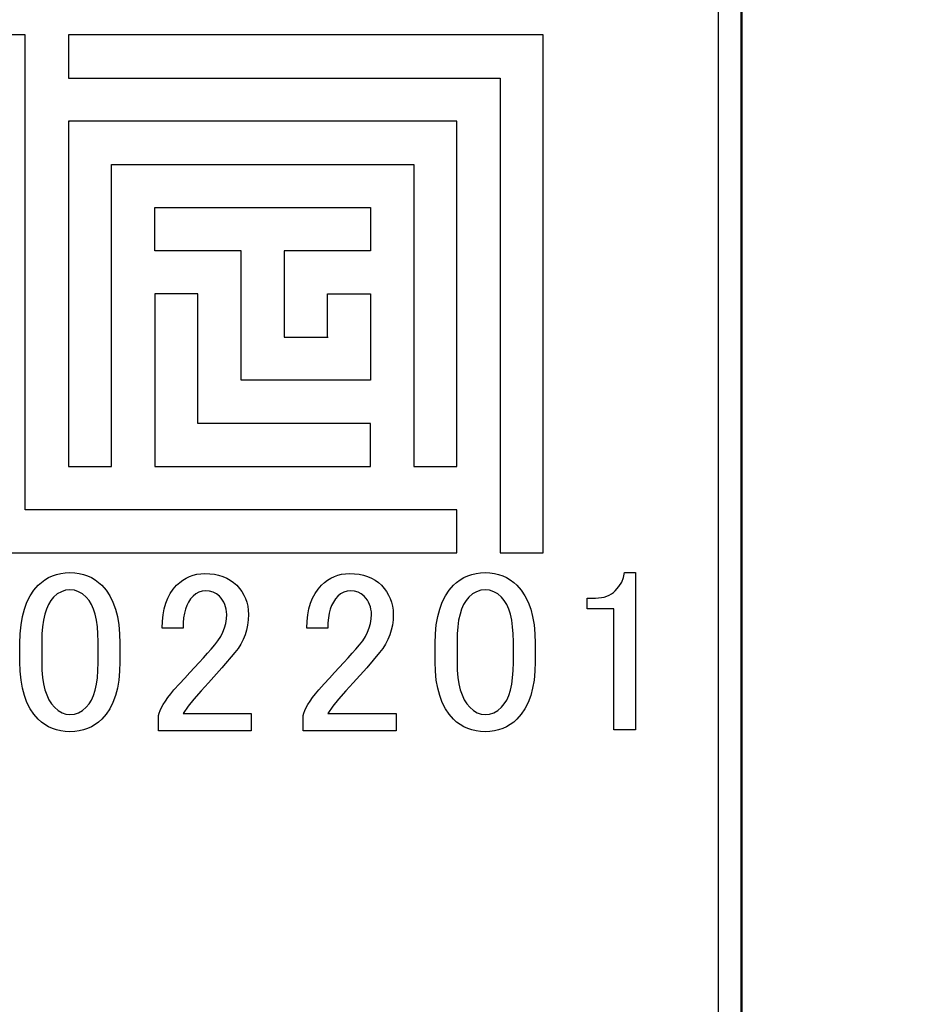
# Model space of a CAD drawing. Units: millimetres. Extents: x 0 to 799, y -587 to 19.
# Drawn here: x 234 to 243, y -390 to -380 of the extents above; entities that cross this region are included whole.
import ezdxf

# ---------------------------------------------------------------- set-up
doc = ezdxf.new("R2010")
doc.units = ezdxf.units.MM
doc.header["$LTSCALE"] = 0.355013
doc.layers.add('NoLayerName_004', color=7, linetype='Continuous')
doc.layers.add('NoLayerName_007', color=7, linetype='Continuous')
doc.styles.get("Standard").update_dxf_attribs({"font": 'txt', "bigfont": 'extfont2'})
doc.dimstyles.get("Standard").update_dxf_attribs({"dimtxt": 2.5, "dimasz": 2.5, "dimexe": 1.25, "dimexo": 0.625, "dimtad": 1, "dimzin": 0, "dimdsep": 46, "dimtxsty": 'Standard', "dimcen": 2.5, "dimadec": 0, "dimazin": 0, "dimtfac": 0.75, "dimtmove": 0, "dimatfit": 3, "dimfxl": 1, "dimarcsym": 0})

# ---------------------------------------------------------------- blocks, each defined once
blk = doc.blocks.new('_OPEN30')
at = {"color": 0, "linetype": 'ByBlock', "lineweight": -2}
for p, q in [((-1, 0.267949), (0, 0)), ((0, 0), (-1, -0.267949)), ((0, 0), (-1, 0))]:
    blk.add_line(p, q, dxfattribs=at)
blk = doc.blocks.new('*D12')
at = {"color": 0, "linetype": 'Continuous', "lineweight": 25}
for p, q in [((13.285, -362.437), (13.285, -255.108)), ((312.106, -453.221), (312.106, -255.108)), ((308.356, -258.608), (17.035, -258.608))]:
    blk.add_line(p, q, dxfattribs=at)
at = {"layer": 'Defpoints', "color": 0}
for p in [(13.285, -258.608), (13.285, -363.062), (312.106, -453.846)]:
    blk.add_point(p, dxfattribs=at)
at = {"color": 0, "lineweight": 25, "xscale": 3.75, "yscale": 3.75, "zscale": 3.75}
for p, rotation in [((13.285, -258.608), 180), ((312.106, -258.608), 360)]:
    blk.add_blockref('_OPEN30', p, dxfattribs=dict(at, rotation=rotation))
at = {"color": 7, "lineweight": 25, "insert": (162.696, -254.805), "char_height": 5, "attachment_point": 5}
blk.add_mtext('299', dxfattribs=at)

msp = doc.modelspace()

# ---------------------------------------------------------------- linework, layer by layer
at = {"color": 7, "linetype": 'Continuous', "lineweight": 50}
msp.add_line((241.459, -406.13), (241.459, -367.13), dxfattribs=at)
at = {"color": 250, "linetype": 'Continuous', "lineweight": 25}
for p, q in [((234.443, -380.733), (234.446, -380.73)), ((234.451, -380.733), (234.454, -380.73)), ((235.793, -383.875), (235.797, -383.88)), ((235.801, -383.875), (235.806, -383.88))]:
    msp.add_line(p, q, dxfattribs=at)
at = {"color": 7, "linetype": 'Continuous', "lineweight": 25}
for points in [[(233.937, -386.174), (233.94, -386.073), (233.949, -385.98), (233.964, -385.893), (233.985, -385.814), (234.011, -385.741), (234.044, -385.676), (234.082, -385.618), (234.127, -385.567), (234.161, -385.536), (234.197, -385.509), (234.236, -385.487), (234.276, -385.468), (234.319, -385.453), (234.363, -385.443), (234.41, -385.437), (234.459, -385.435), (234.508, -385.437), (234.554, -385.443), (234.599, -385.453), (234.641, -385.468), (234.682, -385.487), (234.72, -385.509), (234.756, -385.536), (234.791, -385.567), (234.835, -385.618), (234.873, -385.676), (234.906, -385.741), (234.933, -385.814), (234.953, -385.893), (234.968, -385.98), (234.977, -386.073), (234.98, -386.174), (234.98, -386.364), (234.977, -386.462), (234.968, -386.554), (234.953, -386.639), (234.933, -386.717), (234.906, -386.788), (234.873, -386.853), (234.835, -386.91), (234.791, -386.961), (234.756, -386.992), (234.72, -387.019), (234.682, -387.042), (234.641, -387.06), (234.599, -387.075), (234.554, -387.085), (234.508, -387.092), (234.459, -387.094), (234.41, -387.092), (234.363, -387.085), (234.319, -387.075), (234.276, -387.06), (234.236, -387.042), (234.197, -387.019), (234.161, -386.992), (234.127, -386.961), (234.082, -386.91), (234.044, -386.853), (234.011, -386.788), (233.985, -386.717), (233.964, -386.639), (233.949, -386.554), (233.94, -386.462), (233.937, -386.364)], [(235.42, -386.013), (235.422, -385.942), (235.429, -385.875), (235.441, -385.812), (235.457, -385.754), (235.479, -385.701), (235.505, -385.652), (235.536, -385.607), (235.571, -385.567), (235.603, -385.538), (235.636, -385.513), (235.67, -385.492), (235.706, -385.475), (235.744, -385.461), (235.783, -385.452), (235.823, -385.446), (235.865, -385.444), (235.916, -385.446), (235.964, -385.452), (236.009, -385.461), (236.052, -385.475), (236.093, -385.492), (236.13, -385.513), (236.165, -385.538), (236.197, -385.567), (236.226, -385.599), (236.251, -385.633), (236.272, -385.668), (236.289, -385.705), (236.303, -385.744), (236.313, -385.784), (236.318, -385.826), (236.32, -385.871), (236.318, -385.927), (236.311, -385.981), (236.3, -386.033), (236.285, -386.084), (236.265, -386.133), (236.24, -386.18), (236.211, -386.225), (236.178, -386.269), (236.043, -386.428), (235.903, -386.582), (235.827, -386.667), (235.751, -386.752), (235.69, -386.828), (235.638, -386.904), (236.349, -386.904), (236.349, -387.084), (235.382, -387.084), (235.382, -386.923), (235.388, -386.898), (235.399, -386.871), (235.413, -386.841), (235.431, -386.809), (235.454, -386.775), (235.479, -386.738), (235.509, -386.699), (235.543, -386.658), (235.601, -386.595), (235.656, -386.535), (235.709, -386.477), (235.758, -386.423), (235.806, -386.371), (235.85, -386.322), (235.892, -386.275), (235.932, -386.231), (235.969, -386.188), (236.002, -386.145), (236.03, -386.1), (236.052, -386.055), (236.07, -386.01), (236.083, -385.964), (236.09, -385.918), (236.093, -385.871), (236.092, -385.843), (236.088, -385.816), (236.082, -385.791), (236.074, -385.766), (236.063, -385.743), (236.05, -385.721), (236.035, -385.701), (236.017, -385.681), (235.987, -385.656), (235.953, -385.638), (235.915, -385.628), (235.875, -385.624), (235.838, -385.628), (235.804, -385.638), (235.771, -385.656), (235.742, -385.681), (235.717, -385.709), (235.696, -385.741), (235.678, -385.777), (235.664, -385.816), (235.652, -385.859), (235.644, -385.907), (235.639, -385.958), (235.638, -386.013)], [(236.928, -386.013), (236.931, -385.942), (236.938, -385.875), (236.95, -385.812), (236.966, -385.754), (236.988, -385.701), (237.014, -385.652), (237.045, -385.607), (237.08, -385.567), (237.112, -385.538), (237.145, -385.513), (237.179, -385.492), (237.215, -385.475), (237.253, -385.461), (237.291, -385.452), (237.332, -385.446), (237.374, -385.444), (237.425, -385.446), (237.473, -385.452), (237.518, -385.461), (237.561, -385.475), (237.602, -385.492), (237.639, -385.513), (237.674, -385.538), (237.706, -385.567), (237.735, -385.599), (237.76, -385.633), (237.781, -385.668), (237.798, -385.705), (237.812, -385.744), (237.821, -385.784), (237.827, -385.826), (237.829, -385.871), (237.827, -385.927), (237.82, -385.981), (237.809, -386.033), (237.794, -386.084), (237.774, -386.133), (237.749, -386.18), (237.72, -386.225), (237.687, -386.269), (237.552, -386.428), (237.412, -386.582), (237.336, -386.667), (237.26, -386.752), (237.199, -386.828), (237.146, -386.904), (237.858, -386.904), (237.858, -387.084), (236.89, -387.084), (236.89, -386.923), (236.897, -386.898), (236.908, -386.871), (236.922, -386.841), (236.94, -386.809), (236.962, -386.775), (236.988, -386.738), (237.018, -386.699), (237.052, -386.658), (237.11, -386.595), (237.165, -386.535), (237.217, -386.477), (237.267, -386.423), (237.315, -386.371), (237.359, -386.322), (237.401, -386.275), (237.44, -386.231), (237.478, -386.188), (237.511, -386.145), (237.539, -386.1), (237.561, -386.055), (237.579, -386.01), (237.591, -385.964), (237.599, -385.918), (237.602, -385.871), (237.601, -385.843), (237.597, -385.816), (237.591, -385.791), (237.583, -385.766), (237.572, -385.743), (237.559, -385.721), (237.544, -385.701), (237.526, -385.681), (237.496, -385.656), (237.462, -385.638), (237.424, -385.628), (237.384, -385.624), (237.347, -385.628), (237.313, -385.638), (237.28, -385.656), (237.251, -385.681), (237.226, -385.709), (237.205, -385.741), (237.187, -385.777), (237.172, -385.816), (237.161, -385.859), (237.153, -385.907), (237.148, -385.958), (237.146, -386.013)], [(238.266, -386.174), (238.269, -386.073), (238.278, -385.98), (238.293, -385.893), (238.314, -385.814), (238.34, -385.741), (238.373, -385.676), (238.411, -385.618), (238.456, -385.567), (238.49, -385.536), (238.526, -385.509), (238.565, -385.487), (238.605, -385.468), (238.648, -385.453), (238.692, -385.443), (238.739, -385.437), (238.788, -385.435), (238.836, -385.437), (238.883, -385.443), (238.928, -385.453), (238.97, -385.468), (239.011, -385.487), (239.049, -385.509), (239.085, -385.536), (239.119, -385.567), (239.164, -385.618), (239.202, -385.676), (239.235, -385.741), (239.262, -385.814), (239.282, -385.893), (239.297, -385.98), (239.306, -386.073), (239.309, -386.174), (239.309, -386.364), (239.306, -386.462), (239.297, -386.554), (239.282, -386.639), (239.262, -386.717), (239.235, -386.788), (239.202, -386.853), (239.164, -386.91), (239.119, -386.961), (239.085, -386.992), (239.049, -387.019), (239.011, -387.042), (238.97, -387.06), (238.928, -387.075), (238.883, -387.085), (238.836, -387.092), (238.788, -387.094), (238.739, -387.092), (238.692, -387.085), (238.648, -387.075), (238.605, -387.06), (238.565, -387.042), (238.526, -387.019), (238.49, -386.992), (238.456, -386.961), (238.411, -386.91), (238.373, -386.853), (238.34, -386.788), (238.314, -386.717), (238.293, -386.639), (238.278, -386.554), (238.269, -386.462), (238.266, -386.364)], [(240.144, -385.624), (240.182, -385.58), (240.211, -385.534), (240.23, -385.485), (240.239, -385.435), (240.353, -385.435), (240.353, -387.075), (240.129, -387.075), (240.129, -385.812), (239.85, -385.812), (239.85, -385.7), (239.936, -385.7), (239.968, -385.699), (239.999, -385.695), (240.027, -385.689), (240.054, -385.681), (240.079, -385.671), (240.103, -385.657), (240.124, -385.642)], [(234.459, -385.615), (234.412, -385.619), (234.369, -385.634), (234.327, -385.657), (234.288, -385.691), (234.259, -385.725), (234.234, -385.766), (234.213, -385.814), (234.196, -385.868), (234.182, -385.93), (234.173, -385.998), (234.167, -386.073), (234.165, -386.155), (234.165, -386.373), (234.167, -386.453), (234.173, -386.527), (234.183, -386.594), (234.198, -386.655), (234.217, -386.71), (234.24, -386.759), (234.266, -386.802), (234.298, -386.838), (234.336, -386.871), (234.376, -386.895), (234.417, -386.909), (234.459, -386.914), (234.505, -386.909), (234.549, -386.895), (234.59, -386.871), (234.629, -386.838), (234.658, -386.804), (234.683, -386.763), (234.705, -386.715), (234.722, -386.66), (234.735, -386.599), (234.745, -386.53), (234.751, -386.455), (234.753, -386.373), (234.753, -386.155), (234.751, -386.073), (234.745, -385.998), (234.735, -385.93), (234.722, -385.868), (234.705, -385.814), (234.683, -385.766), (234.658, -385.725), (234.629, -385.691), (234.59, -385.657), (234.549, -385.634), (234.505, -385.619)], [(238.788, -385.615), (238.741, -385.619), (238.698, -385.634), (238.656, -385.657), (238.617, -385.691), (238.588, -385.725), (238.563, -385.766), (238.542, -385.814), (238.525, -385.868), (238.511, -385.93), (238.501, -385.998), (238.495, -386.073), (238.494, -386.155), (238.494, -386.373), (238.496, -386.453), (238.502, -386.527), (238.512, -386.594), (238.527, -386.655), (238.546, -386.71), (238.569, -386.759), (238.595, -386.802), (238.626, -386.838), (238.665, -386.871), (238.705, -386.895), (238.745, -386.909), (238.788, -386.914), (238.834, -386.909), (238.878, -386.895), (238.919, -386.871), (238.958, -386.838), (238.987, -386.804), (239.012, -386.763), (239.033, -386.715), (239.051, -386.66), (239.064, -386.599), (239.074, -386.53), (239.08, -386.455), (239.082, -386.373), (239.082, -386.155), (239.08, -386.073), (239.074, -385.998), (239.064, -385.93), (239.051, -385.868), (239.033, -385.814), (239.012, -385.766), (238.987, -385.725), (238.958, -385.691), (238.919, -385.657), (238.878, -385.634), (238.834, -385.619)]]:
    msp.add_lwpolyline(points, close=True, dxfattribs=at)
at = {"layer": 'NoLayerName_004', "color": 3, "linetype": 'Continuous', "lineweight": 25}
msp.add_line((241.218, -368.13), (241.218, -405.13), dxfattribs=at)
at = {"layer": 'NoLayerName_007', "color": 7, "linetype": 'Continuous', "lineweight": 25}
for p, q in [((233.993, -379.83), (233.543, -379.83)), ((233.993, -384.78), (233.993, -379.83)), ((234.443, -379.83), (234.443, -380.28)), ((239.393, -379.83), (234.443, -379.83)), ((239.393, -385.23), (239.393, -379.83)), ((234.443, -380.28), (238.943, -380.28)), ((238.943, -380.28), (238.943, -385.23)), ((234.443, -380.73), (234.443, -384.33)), ((238.493, -380.73), (234.443, -380.73)), ((238.493, -384.33), (238.493, -380.73)), ((234.893, -381.18), (238.043, -381.18)), ((234.893, -384.33), (234.893, -381.18)), ((238.043, -381.18), (238.043, -384.33)), ((235.343, -381.63), (237.593, -381.63)), ((235.343, -382.08), (235.343, -381.63)), ((237.593, -381.63), (237.593, -382.08)), ((236.243, -382.08), (235.343, -382.08)), ((236.243, -383.43), (236.243, -382.08)), ((236.693, -382.08), (236.693, -382.98)), ((237.593, -382.08), (236.693, -382.08)), ((235.343, -382.53), (235.343, -384.33)), ((235.793, -382.53), (235.343, -382.53)), ((235.793, -383.88), (235.793, -382.53)), ((237.143, -382.53), (237.593, -382.53)), ((237.143, -382.98), (237.143, -382.53)), ((237.593, -382.53), (237.593, -383.43)), ((236.693, -382.98), (237.143, -382.98)), ((236.701, -382.98), (237.151, -382.98)), ((237.593, -383.43), (236.243, -383.43)), ((237.593, -383.88), (235.793, -383.88)), ((237.593, -384.33), (237.593, -383.88)), ((234.443, -384.33), (234.893, -384.33)), ((235.343, -384.33), (237.593, -384.33)), ((238.043, -384.33), (238.493, -384.33)), ((238.493, -384.78), (233.993, -384.78)), ((238.493, -385.23), (238.493, -384.78)), ((233.543, -385.23), (238.493, -385.23)), ((238.943, -385.23), (239.393, -385.23))]:
    msp.add_line(p, q, dxfattribs=at)

# ---------------------------------------------------------------- dimensions: what is measured, and where the dimension line sits
at = {"color": 6, "linetype": 'Continuous', "lineweight": 25}
dim = msp.add_linear_dim(base=(13.285, -258.608), p1=(312.106, -453.846), p2=(13.285, -363.062), angle=180, dimstyle='Standard', override={"dimtxt": 5, "dimasz": 3.75, "dimexe": 3.5, "dimgap": 1.25, "dimdec": 0, "dimzin": 8, "dimblk": 'OPEN30', "dimclrd": 0, "dimclre": 0, "dimclrt": 7, "dimtp": 0, "dimtm": 0, "dimlwd": 25, "dimlwe": 25}, dxfattribs=at)
dim.commit()
dim.dimension.update_dxf_attribs({"geometry": '*D12', "text_midpoint": (162.696, -258.608), "dimtype": 160})

doc.saveas('drawing.dxf')
